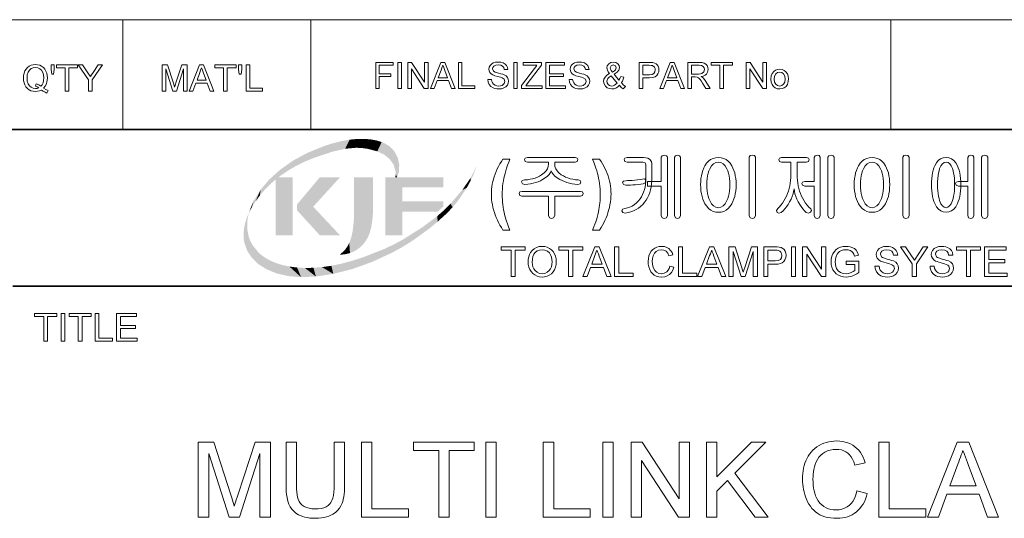
# Model space of a CAD drawing. Extents: x 15 to 585, y 15 to 405.
# Drawn here: x 456 to 541, y 59 to 102 of the extents above; entities that cross this region are included whole.
import ezdxf

# ---------------------------------------------------------------- set-up
doc = ezdxf.new("R2010")
doc.units = 0

msp = doc.modelspace()

# ---------------------------------------------------------------- linework, layer by layer
at = {"color": 7, "lineweight": 13}
msp.add_line((394.744, 102.371), (577.5, 102.371), dxfattribs=at)
at = {"color": 7, "lineweight": 13, "ltscale": 0.236906}
for p, q in [((465.139, 92.895), (465.139, 102.371)), ((481.384, 92.895), (481.384, 102.371)), ((531.472, 92.895), (531.472, 102.371))]:
    msp.add_line(p, q, dxfattribs=at)
at = {"color": 7, "lineweight": 35}
for p, q in [((333.825, 92.895), (577.5, 92.895)), ((455.663, 79.357), (577.5, 79.357))]:
    msp.add_line(p, q, dxfattribs=at)
at = {"color": 7, "lineweight": 13}
for points in [[(486.988, 96.418), (486.988, 98.681), (488.497, 98.681), (488.497, 98.43), (487.303, 98.43), (487.303, 97.707), (488.309, 97.707), (488.309, 97.455), (487.303, 97.455), (487.303, 96.418)], [(488.906, 96.418), (488.906, 98.681), (489.22, 98.681), (489.22, 96.418)], [(489.754, 96.418), (489.754, 98.681), (490.087, 98.681), (491.2, 96.972), (491.2, 98.681), (491.514, 98.681), (491.514, 96.418), (491.181, 96.418), (490.069, 98.127), (490.069, 96.418)], [(491.716, 96.418), (492.614, 98.681), (492.961, 98.681), (493.858, 96.418), (493.526, 96.418), (493.273, 97.11), (492.302, 97.11), (492.049, 96.418)], [(494.128, 96.418), (494.128, 98.681), (494.442, 98.681), (494.442, 96.67), (495.542, 96.67), (495.542, 96.418)], [(496.674, 97.204), (496.988, 97.204), (497.02, 97.036), (497.077, 96.902), (497.165, 96.795), (497.292, 96.711), (497.447, 96.656), (497.62, 96.638), (497.772, 96.652), (497.906, 96.693), (498.091, 96.845), (498.151, 97.041), (498.093, 97.218), (497.901, 97.348), (497.764, 97.394), (497.523, 97.459), (497.271, 97.533), (497.101, 97.601), (496.954, 97.696), (496.85, 97.811), (496.789, 97.944), (496.768, 98.091), (496.792, 98.257), (496.865, 98.411), (496.983, 98.541), (497.147, 98.636), (497.342, 98.693), (497.558, 98.713), (497.794, 98.693), (497.999, 98.634), (498.168, 98.536), (498.292, 98.401), (498.371, 98.237), (498.403, 98.053), (498.088, 98.053), (498.041, 98.23), (497.941, 98.358), (497.786, 98.435), (497.571, 98.461), (497.35, 98.436), (497.199, 98.361), (497.112, 98.25), (497.083, 98.118), (497.165, 97.916), (497.312, 97.836), (497.589, 97.754), (497.795, 97.701), (497.955, 97.652), (498.071, 97.609), (498.246, 97.507), (498.369, 97.38), (498.441, 97.231), (498.465, 97.06), (498.44, 96.886), (498.363, 96.722), (498.237, 96.581), (498.067, 96.475), (497.863, 96.409), (497.634, 96.387), (497.441, 96.397), (497.27, 96.429), (497.122, 96.482), (496.937, 96.602), (496.798, 96.77), (496.708, 96.974)], [(498.906, 96.418), (498.906, 98.681), (499.22, 98.681), (499.22, 96.418)], [(499.566, 96.418), (499.566, 96.68), (500.693, 98.155), (500.805, 98.302), (500.903, 98.43), (499.723, 98.43), (499.723, 98.681), (501.294, 98.681), (501.294, 98.43), (500.067, 96.825), (499.949, 96.67), (501.357, 96.67), (501.357, 96.418)], [(501.671, 96.418), (501.671, 98.681), (503.306, 98.681), (503.306, 98.43), (501.986, 98.43), (501.986, 97.707), (503.211, 97.707), (503.211, 97.455), (501.986, 97.455), (501.986, 96.67), (503.369, 96.67), (503.369, 96.418)], [(503.683, 97.204), (503.997, 97.204), (504.029, 97.036), (504.086, 96.902), (504.174, 96.795), (504.301, 96.711), (504.456, 96.656), (504.629, 96.638), (504.781, 96.652), (504.915, 96.693), (505.1, 96.845), (505.16, 97.041), (505.102, 97.218), (504.91, 97.348), (504.773, 97.394), (504.532, 97.459), (504.28, 97.533), (504.11, 97.601), (503.963, 97.696), (503.859, 97.811), (503.798, 97.944), (503.777, 98.091), (503.801, 98.257), (503.874, 98.411), (503.992, 98.541), (504.156, 98.636), (504.351, 98.693), (504.567, 98.713), (504.803, 98.693), (505.008, 98.634), (505.177, 98.536), (505.301, 98.401), (505.38, 98.237), (505.412, 98.053), (505.097, 98.053), (505.05, 98.23), (504.95, 98.358), (504.795, 98.435), (504.58, 98.461), (504.359, 98.436), (504.208, 98.361), (504.121, 98.25), (504.092, 98.118), (504.174, 97.916), (504.321, 97.836), (504.598, 97.754), (504.804, 97.701), (504.964, 97.652), (505.08, 97.609), (505.255, 97.507), (505.378, 97.38), (505.45, 97.231), (505.474, 97.06), (505.449, 96.886), (505.372, 96.722), (505.246, 96.581), (505.076, 96.475), (504.872, 96.409), (504.643, 96.387), (504.45, 96.397), (504.279, 96.429), (504.131, 96.482), (503.946, 96.602), (503.807, 96.77), (503.717, 96.974)], [(508.03, 96.71), (507.887, 96.568), (507.732, 96.467), (507.564, 96.407), (507.382, 96.387), (507.168, 96.412), (506.985, 96.49), (506.833, 96.619), (506.71, 96.819), (506.669, 97.042), (506.701, 97.239), (506.798, 97.416), (506.958, 97.573), (507.183, 97.71), (507.067, 97.87), (506.998, 97.996), (506.952, 98.208), (506.992, 98.398), (507.113, 98.562), (507.296, 98.675), (507.52, 98.713), (507.733, 98.677), (507.903, 98.569), (508.015, 98.411), (508.052, 98.224), (507.998, 98.017), (507.838, 97.831), (507.572, 97.667), (507.98, 97.157), (508.075, 97.302), (508.146, 97.47), (508.429, 97.408), (508.368, 97.225), (508.295, 97.065), (508.208, 96.93), (508.371, 96.748), (508.555, 96.598), (508.366, 96.387), (508.201, 96.522)], [(509.749, 96.418), (509.749, 98.681), (510.588, 98.681), (510.783, 98.676), (510.926, 98.66), (511.077, 98.62), (511.201, 98.556), (511.3, 98.464), (511.379, 98.341), (511.429, 98.196), (511.446, 98.038), (511.427, 97.858), (511.367, 97.698), (511.268, 97.558), (511.118, 97.448), (510.904, 97.383), (510.626, 97.361), (510.063, 97.361), (510.063, 96.418)], [(511.522, 96.418), (512.42, 98.681), (512.767, 98.681), (513.665, 96.418), (513.332, 96.418), (513.079, 97.11), (512.108, 97.11), (511.855, 96.418)], [(513.934, 96.418), (513.934, 98.681), (514.923, 98.681), (515.178, 98.666), (515.363, 98.62), (515.499, 98.537), (515.604, 98.406), (515.672, 98.245), (515.694, 98.067), (515.657, 97.847), (515.545, 97.664), (515.427, 97.568), (515.274, 97.498), (515.084, 97.455), (515.258, 97.342), (515.381, 97.206), (515.497, 97.038), (515.873, 96.418), (515.511, 96.418), (515.224, 96.893), (515.11, 97.074), (515.017, 97.207), (514.872, 97.356), (514.741, 97.414), (514.581, 97.424), (514.249, 97.424), (514.249, 96.418)], [(516.722, 96.418), (516.722, 98.43), (515.967, 98.43), (515.967, 98.681), (517.79, 98.681), (517.79, 98.43), (517.036, 98.43), (517.036, 96.418)], [(518.985, 96.418), (518.985, 98.681), (519.318, 98.681), (520.431, 96.972), (520.431, 98.681), (520.745, 98.681), (520.745, 96.418), (520.412, 96.418), (519.299, 98.127), (519.299, 96.418)], [(458.292, 96.449), (458.504, 96.327), (458.7, 96.244), (458.591, 96.036), (458.432, 96.1), (458.273, 96.183), (458.115, 96.287), (457.95, 96.224), (457.774, 96.186), (457.586, 96.173), (457.398, 96.189), (457.221, 96.238), (457.057, 96.32), (456.911, 96.431), (456.789, 96.569), (456.691, 96.734), (456.619, 96.919), (456.577, 97.12), (456.562, 97.335), (456.577, 97.55), (456.62, 97.752), (456.693, 97.941), (456.792, 98.108), (456.915, 98.247), (457.063, 98.356), (457.23, 98.435), (457.409, 98.483), (457.601, 98.499), (457.795, 98.482), (457.975, 98.433), (458.143, 98.351), (458.291, 98.239), (458.413, 98.101), (458.51, 97.936), (458.581, 97.751), (458.623, 97.551), (458.637, 97.335), (458.627, 97.156), (458.599, 96.989), (458.551, 96.835), (458.444, 96.628)], [(457.676, 96.831), (457.897, 96.741), (458.076, 96.615), (458.184, 96.751), (458.261, 96.916), (458.307, 97.112), (458.323, 97.337), (458.301, 97.594), (458.235, 97.816), (458.128, 97.998), (457.98, 98.134), (457.801, 98.219), (457.603, 98.247), (457.406, 98.222), (457.232, 98.146), (457.083, 98.019), (456.968, 97.841), (456.9, 97.614), (456.877, 97.336), (456.899, 97.065), (456.967, 96.84), (457.081, 96.66), (457.23, 96.529), (457.404, 96.451), (457.603, 96.424), (457.748, 96.439), (457.885, 96.484), (457.751, 96.562), (457.608, 96.614)], [(459.014, 97.65), (458.951, 98.081), (458.951, 98.467), (459.234, 98.467), (459.234, 98.081), (459.168, 97.65)], [(460.177, 96.204), (460.177, 98.216), (459.423, 98.216), (459.423, 98.467), (461.246, 98.467), (461.246, 98.216), (460.491, 98.216), (460.491, 96.204)], [(462.188, 96.204), (462.188, 97.163), (461.308, 98.467), (461.681, 98.467), (462.139, 97.787), (462.259, 97.61), (462.364, 97.454), (462.459, 97.603), (462.585, 97.8), (463.011, 98.467), (463.383, 98.467), (462.503, 97.163), (462.503, 96.204)], [(468.54, 96.204), (468.54, 98.467), (469.007, 98.467), (469.521, 96.875), (469.583, 96.68), (469.625, 96.541), (469.671, 96.693), (469.738, 96.902), (470.247, 98.467), (470.709, 98.467), (470.709, 96.204), (470.395, 96.204), (470.395, 98.122), (469.78, 96.204), (469.465, 96.204), (468.855, 98.122), (468.855, 96.204)], [(470.879, 96.204), (471.777, 98.467), (472.124, 98.467), (473.022, 96.204), (472.689, 96.204), (472.436, 96.896), (471.465, 96.896), (471.212, 96.204)], [(471.558, 97.147), (472.342, 97.147), (472.119, 97.758), (472.024, 98.015), (471.951, 98.216), (471.874, 98.008), (471.797, 97.797)], [(473.857, 96.204), (473.857, 98.216), (473.103, 98.216), (473.103, 98.467), (474.926, 98.467), (474.926, 98.216), (474.171, 98.216), (474.171, 96.204)], [(475.209, 97.65), (475.146, 98.081), (475.146, 98.467), (475.428, 98.467), (475.428, 98.081), (475.362, 97.65)], [(475.806, 96.204), (475.806, 98.467), (476.12, 98.467), (476.12, 96.456), (477.22, 96.456), (477.22, 96.204)], [(492.395, 97.361), (493.179, 97.361), (492.956, 97.972), (492.861, 98.228), (492.787, 98.43), (492.711, 98.222), (492.634, 98.011)], [(507.429, 97.844), (507.605, 97.943), (507.706, 98.028), (507.769, 98.203), (507.693, 98.389), (507.505, 98.461), (507.312, 98.39), (507.235, 98.215), (507.257, 98.107), (507.325, 97.986)], [(510.063, 97.613), (510.622, 97.613), (510.859, 97.64), (511.016, 97.722), (511.103, 97.853), (511.132, 98.029), (511.115, 98.162), (511.063, 98.275), (510.883, 98.41), (510.78, 98.425), (510.616, 98.43), (510.063, 98.43)], [(512.201, 97.361), (512.985, 97.361), (512.762, 97.972), (512.667, 98.228), (512.594, 98.43), (512.517, 98.222), (512.44, 98.011)], [(514.249, 97.675), (514.865, 97.675), (515.039, 97.686), (515.166, 97.718), (515.326, 97.855), (515.38, 98.059), (515.353, 98.207), (515.273, 98.326), (515.135, 98.404), (514.935, 98.43), (514.249, 98.43)], [(521.122, 97.235), (521.15, 97.51), (521.232, 97.733), (521.37, 97.904), (521.519, 98.004), (521.688, 98.064), (521.877, 98.084), (522.085, 98.06), (522.266, 97.986), (522.42, 97.864), (522.537, 97.7), (522.607, 97.498), (522.631, 97.258), (522.62, 97.064), (522.589, 96.9), (522.537, 96.765), (522.423, 96.606), (522.266, 96.486), (522.08, 96.412), (521.877, 96.387), (521.666, 96.411), (521.484, 96.484), (521.33, 96.605), (521.215, 96.772), (521.145, 96.982)], [(521.405, 97.236), (521.438, 96.974), (521.539, 96.787), (521.691, 96.675), (521.877, 96.638), (522.062, 96.676), (522.214, 96.788), (522.314, 96.977), (522.348, 97.245), (522.314, 97.499), (522.213, 97.683), (522.061, 97.795), (521.877, 97.833), (521.691, 97.795), (521.539, 97.684), (521.438, 97.498)], [(507.831, 96.901), (507.326, 97.531), (507.142, 97.404), (507.029, 97.287), (506.952, 97.063), (506.979, 96.926), (507.06, 96.784), (507.19, 96.674), (507.365, 96.638), (507.491, 96.657), (507.62, 96.712), (507.739, 96.796)], [(498.581, 84.195), (497.981, 84.195), (497.846, 84.407), (497.721, 84.621), (497.605, 84.837), (497.499, 85.056), (497.402, 85.277), (497.315, 85.501), (497.237, 85.727), (497.169, 85.953), (497.112, 86.176), (497.065, 86.398), (497.028, 86.618), (497.002, 86.836), (496.986, 87.051), (496.981, 87.265), (496.986, 87.494), (497.001, 87.72), (497.025, 87.942), (497.059, 88.162), (497.103, 88.379), (497.157, 88.592), (497.22, 88.803), (497.294, 89.011), (497.388, 89.246), (497.49, 89.475), (497.601, 89.697), (497.72, 89.914), (497.846, 90.124), (497.981, 90.328), (498.581, 90.328), (498.477, 90.058), (498.383, 89.799), (498.299, 89.553), (498.224, 89.318), (498.159, 89.094), (498.104, 88.883), (498.058, 88.683), (498.014, 88.455), (497.978, 88.222), (497.95, 87.985), (497.93, 87.743), (497.919, 87.497), (497.915, 87.246), (497.918, 87.035), (497.928, 86.823), (497.945, 86.608), (497.97, 86.392), (498, 86.173), (498.037, 85.956), (498.079, 85.743), (498.126, 85.534), (498.178, 85.33), (498.235, 85.13), (498.294, 84.95), (498.371, 84.733), (498.467, 84.482)], [(504.221, 90.462), (500.094, 90.462), (499.909, 90.421), (499.848, 90.298), (499.904, 90.121), (500.089, 90.062), (501.915, 90.062), (501.915, 89.914), (501.891, 89.695), (501.82, 89.491), (501.701, 89.301), (501.535, 89.126), (501.321, 88.965), (501.14, 88.859), (500.95, 88.768), (500.75, 88.691), (500.54, 88.629), (500.32, 88.581), (500.09, 88.547), (499.85, 88.528), (499.639, 88.469), (499.581, 88.351), (499.665, 88.189), (499.874, 88.128), (500.118, 88.152), (500.354, 88.188), (500.582, 88.237), (500.801, 88.299), (501.011, 88.374), (501.213, 88.461), (501.407, 88.562), (501.631, 88.703), (501.817, 88.851), (501.964, 89.004), (502.073, 89.163), (502.143, 89.327), (502.21, 89.167), (502.318, 89.011), (502.465, 88.859), (502.653, 88.711), (502.88, 88.568), (503.079, 88.466), (503.285, 88.377), (503.501, 88.301), (503.725, 88.238), (503.958, 88.188), (504.199, 88.152), (504.449, 88.128), (504.64, 88.195), (504.714, 88.355), (504.657, 88.478), (504.473, 88.528), (504.235, 88.549), (504.008, 88.585), (503.79, 88.634), (503.582, 88.699), (503.383, 88.777), (503.195, 88.871), (503.017, 88.978), (502.812, 89.135), (502.653, 89.307), (502.539, 89.493), (502.471, 89.694), (502.448, 89.909), (502.448, 90.062), (504.225, 90.062), (504.392, 90.121), (504.448, 90.298), (504.391, 90.421)], [(505.715, 84.195), (505.823, 84.462), (505.914, 84.696), (505.987, 84.898), (506.044, 85.066), (506.106, 85.278), (506.165, 85.511), (506.221, 85.765), (506.259, 85.96), (506.292, 86.15), (506.319, 86.336), (506.342, 86.516), (506.364, 86.755), (506.377, 86.999), (506.381, 87.246), (506.377, 87.497), (506.365, 87.743), (506.346, 87.985), (506.318, 88.222), (506.282, 88.455), (506.239, 88.683), (506.194, 88.883), (506.138, 89.094), (506.073, 89.318), (505.998, 89.553), (505.913, 89.799), (505.819, 90.058), (505.715, 90.328), (506.315, 90.328), (506.446, 90.13), (506.569, 89.929), (506.683, 89.725), (506.788, 89.517), (506.885, 89.306), (506.973, 89.091), (507.052, 88.873), (507.122, 88.653), (507.181, 88.432), (507.229, 88.21), (507.266, 87.987), (507.293, 87.763), (507.309, 87.538), (507.315, 87.313), (507.309, 87.088), (507.291, 86.858), (507.262, 86.622), (507.221, 86.381), (507.168, 86.135), (507.104, 85.883), (507.039, 85.67), (506.965, 85.457), (506.881, 85.245), (506.787, 85.034), (506.683, 84.823), (506.57, 84.613), (506.447, 84.404), (506.315, 84.195)], [(510.124, 90.462), (508.707, 90.462), (508.511, 90.416), (508.448, 90.298), (508.51, 90.133), (508.712, 90.062), (510.044, 90.062), (510.258, 90.002), (510.315, 89.824), (510.315, 88.665), (510.307, 88.402), (510.284, 88.151), (510.246, 87.912), (510.193, 87.686), (510.125, 87.472), (510.042, 87.27), (509.943, 87.08), (509.829, 86.903), (509.677, 86.707), (509.513, 86.536), (509.335, 86.39), (509.144, 86.27), (508.94, 86.175), (508.723, 86.106), (508.493, 86.062), (508.299, 85.995), (508.248, 85.861), (508.334, 85.701), (508.537, 85.662), (508.793, 85.705), (509.035, 85.77), (509.264, 85.855), (509.48, 85.962), (509.682, 86.09), (509.871, 86.239), (510.046, 86.408), (510.208, 86.599), (510.343, 86.789), (510.461, 86.991), (510.564, 87.205), (510.65, 87.431), (510.722, 87.669), (510.777, 87.919), (510.816, 88.18), (510.84, 88.454), (510.848, 88.74), (510.848, 89.924), (510.795, 90.127), (510.635, 90.313), (510.495, 90.395), (510.325, 90.445)], [(511.648, 90.489), (511.648, 88.395), (510.448, 88.395), (510.448, 87.995), (511.648, 87.995), (511.648, 85.455), (511.731, 85.255), (511.911, 85.195), (512.089, 85.254), (512.181, 85.455), (512.181, 90.488), (512.114, 90.618), (511.911, 90.662), (511.714, 90.618)], [(513.315, 85.462), (513.315, 90.488), (513.218, 90.617), (513.048, 90.662), (512.868, 90.617), (512.781, 90.481), (512.781, 85.462), (512.865, 85.264), (513.048, 85.195), (513.222, 85.263)], [(516.591, 90.462), (516.346, 90.442), (516.121, 90.383), (515.916, 90.285), (515.731, 90.147), (515.567, 89.97), (515.422, 89.754), (515.323, 89.558), (515.239, 89.349), (515.17, 89.128), (515.117, 88.895), (515.078, 88.65), (515.056, 88.392), (515.048, 88.122), (515.056, 87.847), (515.078, 87.584), (515.117, 87.336), (515.17, 87.101), (515.239, 86.879), (515.323, 86.67), (515.422, 86.475), (515.572, 86.247), (515.74, 86.06), (515.925, 85.915), (516.129, 85.811), (516.351, 85.749), (516.591, 85.728), (516.826, 85.749), (517.044, 85.811), (517.244, 85.915), (517.427, 86.06), (517.592, 86.247), (517.74, 86.475), (517.839, 86.671), (517.923, 86.88), (517.992, 87.102), (518.046, 87.337), (518.084, 87.585), (518.107, 87.847), (518.115, 88.122), (518.107, 88.392), (518.084, 88.649), (518.046, 88.894), (517.992, 89.127), (517.923, 89.348), (517.839, 89.557), (517.74, 89.754), (517.597, 89.97), (517.435, 90.147), (517.253, 90.285), (517.052, 90.383), (516.831, 90.442)], [(519.781, 85.462), (519.781, 90.488), (519.688, 90.623), (519.515, 90.662), (519.333, 90.623), (519.248, 90.488), (519.248, 85.462), (519.328, 85.265), (519.515, 85.195), (519.692, 85.264)], [(524.204, 90.462), (522.044, 90.462), (521.859, 90.421), (521.797, 90.298), (521.854, 90.121), (522.037, 90.062), (522.848, 90.062), (522.848, 88.994), (522.842, 88.738), (522.824, 88.488), (522.793, 88.245), (522.751, 88.009), (522.696, 87.779), (522.629, 87.557), (522.55, 87.341), (522.459, 87.131), (522.353, 86.911), (522.238, 86.707), (522.116, 86.519), (521.986, 86.346), (521.849, 86.189), (521.703, 86.048), (521.591, 85.9), (521.653, 85.725), (521.816, 85.647), (522.009, 85.714), (522.169, 85.862), (522.322, 86.027), (522.466, 86.21), (522.604, 86.41), (522.733, 86.627), (522.855, 86.859), (522.954, 87.088), (523.03, 87.315), (523.083, 87.539), (523.114, 87.761), (523.142, 87.544), (523.193, 87.322), (523.268, 87.096), (523.366, 86.864), (523.486, 86.627), (523.611, 86.414), (523.741, 86.217), (523.878, 86.034), (524.021, 85.867), (524.171, 85.715), (524.362, 85.653), (524.537, 85.733), (524.624, 85.9), (524.56, 86.026), (524.402, 86.178), (524.254, 86.343), (524.116, 86.522), (523.988, 86.714), (523.87, 86.919), (523.761, 87.138), (523.672, 87.347), (523.595, 87.563), (523.53, 87.786), (523.476, 88.015), (523.435, 88.251), (523.405, 88.494), (523.387, 88.744), (523.381, 89), (523.381, 90.062), (524.204, 90.062), (524.365, 90.12), (524.424, 90.296), (524.37, 90.42)], [(524.848, 90.478), (524.848, 88.395), (524.041, 88.395), (523.853, 88.344), (523.781, 88.228), (523.851, 88.07), (524.047, 87.995), (524.848, 87.995), (524.848, 85.459), (524.928, 85.264), (525.115, 85.195), (525.292, 85.264), (525.381, 85.462), (525.381, 90.494), (525.287, 90.623), (525.111, 90.662), (524.932, 90.616)], [(526.581, 85.462), (526.581, 90.488), (526.484, 90.617), (526.315, 90.662), (526.134, 90.617), (526.048, 90.481), (526.048, 85.462), (526.131, 85.264), (526.315, 85.195), (526.489, 85.263)], [(529.857, 90.462), (529.612, 90.442), (529.388, 90.383), (529.183, 90.285), (528.998, 90.147), (528.833, 89.97), (528.689, 89.754), (528.589, 89.558), (528.505, 89.349), (528.437, 89.128), (528.383, 88.895), (528.345, 88.65), (528.322, 88.392), (528.315, 88.122), (528.322, 87.847), (528.345, 87.584), (528.383, 87.336), (528.437, 87.101), (528.505, 86.879), (528.589, 86.67), (528.689, 86.475), (528.838, 86.247), (529.006, 86.06), (529.192, 85.915), (529.396, 85.811), (529.618, 85.749), (529.857, 85.728), (530.093, 85.749), (530.31, 85.811), (530.511, 85.915), (530.693, 86.06), (530.859, 86.247), (531.006, 86.475), (531.106, 86.671), (531.19, 86.88), (531.259, 87.102), (531.312, 87.337), (531.351, 87.585), (531.374, 87.847), (531.381, 88.122), (531.374, 88.392), (531.351, 88.649), (531.312, 88.894), (531.259, 89.127), (531.19, 89.348), (531.106, 89.557), (531.006, 89.754), (530.864, 89.97), (530.702, 90.147), (530.52, 90.285), (530.319, 90.383), (530.098, 90.442)], [(533.048, 85.462), (533.048, 90.488), (532.954, 90.623), (532.781, 90.662), (532.6, 90.623), (532.515, 90.488), (532.515, 85.462), (532.595, 85.265), (532.781, 85.195), (532.958, 85.264)], [(536.245, 90.462), (535.994, 90.433), (535.771, 90.348), (535.575, 90.207), (535.407, 90.009), (535.266, 89.754), (535.19, 89.564), (535.126, 89.359), (535.074, 89.14), (535.033, 88.906), (535.004, 88.659), (534.987, 88.398), (534.981, 88.122), (534.987, 87.842), (535.004, 87.578), (535.033, 87.328), (535.074, 87.094), (535.126, 86.874), (535.19, 86.67), (535.266, 86.48), (535.412, 86.21), (535.584, 85.999), (535.78, 85.849), (536, 85.758), (536.245, 85.728), (536.489, 85.758), (536.709, 85.849), (536.904, 85.999), (537.075, 86.21), (537.222, 86.48), (537.299, 86.67), (537.365, 86.875), (537.419, 87.095), (537.461, 87.33), (537.491, 87.579), (537.509, 87.843), (537.515, 88.122), (537.509, 88.397), (537.491, 88.658), (537.461, 88.905), (537.419, 89.139), (537.365, 89.358), (537.299, 89.563), (537.222, 89.754), (537.081, 90.009), (536.913, 90.207), (536.717, 90.348), (536.495, 90.433)], [(538.115, 90.478), (538.115, 88.395), (537.307, 88.395), (537.12, 88.344), (537.048, 88.228), (537.118, 88.07), (537.314, 87.995), (538.115, 87.995), (538.115, 85.459), (538.195, 85.264), (538.381, 85.195), (538.558, 85.264), (538.648, 85.462), (538.648, 90.494), (538.554, 90.623), (538.378, 90.662), (538.199, 90.616)], [(539.848, 85.462), (539.848, 90.488), (539.751, 90.617), (539.581, 90.662), (539.401, 90.617), (539.315, 90.481), (539.315, 85.462), (539.398, 85.264), (539.581, 85.195), (539.755, 85.263)], [(516.587, 90.062), (516.807, 90.026), (517.003, 89.92), (517.175, 89.744), (517.323, 89.497), (517.402, 89.309), (517.466, 89.105), (517.517, 88.885), (517.552, 88.648), (517.574, 88.395), (517.581, 88.125), (517.574, 87.852), (517.552, 87.596), (517.517, 87.356), (517.466, 87.133), (517.402, 86.926), (517.323, 86.737), (517.168, 86.47), (516.994, 86.28), (516.8, 86.166), (516.587, 86.128), (516.369, 86.166), (516.171, 86.28), (515.994, 86.47), (515.839, 86.737), (515.76, 86.926), (515.696, 87.132), (515.646, 87.355), (515.61, 87.595), (515.588, 87.852), (515.581, 88.125), (515.588, 88.395), (515.61, 88.649), (515.646, 88.886), (515.696, 89.106), (515.76, 89.31), (515.839, 89.497), (515.988, 89.744), (516.162, 89.92), (516.362, 90.026)], [(529.854, 90.062), (530.074, 90.026), (530.269, 89.92), (530.441, 89.744), (530.59, 89.497), (530.669, 89.309), (530.733, 89.105), (530.783, 88.885), (530.819, 88.648), (530.841, 88.395), (530.848, 88.125), (530.841, 87.852), (530.819, 87.596), (530.783, 87.356), (530.733, 87.133), (530.669, 86.926), (530.59, 86.737), (530.435, 86.47), (530.26, 86.28), (530.067, 86.166), (529.854, 86.128), (529.635, 86.166), (529.438, 86.28), (529.261, 86.47), (529.105, 86.737), (529.027, 86.926), (528.962, 87.132), (528.912, 87.355), (528.876, 87.595), (528.855, 87.852), (528.848, 88.125), (528.855, 88.395), (528.876, 88.649), (528.912, 88.886), (528.962, 89.106), (529.027, 89.31), (529.105, 89.497), (529.254, 89.744), (529.429, 89.92), (529.629, 90.026)], [(536.245, 90.062), (536.413, 90.027), (536.562, 89.922), (536.69, 89.747), (536.798, 89.503), (536.854, 89.321), (536.9, 89.12), (536.935, 88.9), (536.961, 88.661), (536.976, 88.402), (536.981, 88.125), (536.976, 87.846), (536.961, 87.586), (536.935, 87.345), (536.9, 87.123), (536.854, 86.92), (536.798, 86.737), (536.684, 86.47), (536.554, 86.28), (536.407, 86.166), (536.245, 86.128), (536.079, 86.166), (535.932, 86.28), (535.802, 86.47), (535.691, 86.737), (535.637, 86.92), (535.593, 87.122), (535.559, 87.344), (535.534, 87.585), (535.519, 87.845), (535.515, 88.125), (535.519, 88.402), (535.534, 88.66), (535.559, 88.9), (535.593, 89.12), (535.637, 89.322), (535.691, 89.504), (535.796, 89.748), (535.924, 89.922), (536.073, 90.027)], [(510.029, 88.593), (509.817, 88.565), (509.594, 88.538), (509.36, 88.513), (509.134, 88.49), (508.929, 88.474), (508.745, 88.465), (508.581, 88.462), (508.381, 88.411), (508.315, 88.295), (508.379, 88.138), (508.581, 88.062), (508.777, 88.065), (508.985, 88.075), (509.203, 88.091), (509.432, 88.114), (509.671, 88.138), (509.894, 88.165), (510.101, 88.195), (510.268, 88.29), (510.309, 88.468), (510.229, 88.615)], [(504.667, 87.528), (499.635, 87.528), (499.448, 87.487), (499.381, 87.365), (499.436, 87.187), (499.611, 87.128), (501.915, 87.128), (501.915, 85.456), (501.999, 85.256), (502.181, 85.195), (502.356, 85.264), (502.448, 85.463), (502.448, 87.128), (504.683, 87.128), (504.856, 87.187), (504.914, 87.365), (504.849, 87.487)], [(498.684, 80.176), (498.684, 82.463), (497.826, 82.463), (497.826, 82.749), (499.899, 82.749), (499.899, 82.463), (499.041, 82.463), (499.041, 80.176)], [(500.149, 81.428), (500.162, 81.672), (500.203, 81.893), (500.271, 82.093), (500.366, 82.27), (500.489, 82.425), (500.671, 82.582), (500.878, 82.695), (501.109, 82.762), (501.366, 82.785), (501.592, 82.766), (501.804, 82.71), (502, 82.616), (502.173, 82.488), (502.317, 82.331), (502.431, 82.144), (502.513, 81.933), (502.562, 81.705), (502.579, 81.458), (502.562, 81.208), (502.51, 80.976), (502.423, 80.763), (502.304, 80.575), (502.157, 80.42), (501.981, 80.298), (501.785, 80.21), (501.58, 80.158), (501.364, 80.14), (501.133, 80.16), (500.919, 80.218), (500.722, 80.315), (500.549, 80.445), (500.406, 80.604), (500.294, 80.791), (500.213, 80.996), (500.165, 81.208)], [(500.506, 81.424), (500.521, 81.204), (500.567, 81.009), (500.643, 80.839), (500.75, 80.693), (500.927, 80.545), (501.131, 80.456), (501.362, 80.426), (501.597, 80.456), (501.803, 80.546), (501.979, 80.696), (502.085, 80.845), (502.161, 81.022), (502.206, 81.227), (502.222, 81.461), (502.21, 81.661), (502.176, 81.843), (502.118, 82.008), (501.99, 82.215), (501.815, 82.37), (501.603, 82.467), (501.367, 82.499), (501.143, 82.471), (500.941, 82.389), (500.761, 82.251), (500.649, 82.107), (500.57, 81.921), (500.522, 81.693)], [(503.651, 80.176), (503.651, 82.463), (502.793, 82.463), (502.793, 82.749), (504.866, 82.749), (504.866, 82.463), (504.008, 82.463), (504.008, 80.176)], [(504.881, 80.176), (505.902, 82.749), (506.296, 82.749), (507.317, 80.176), (506.939, 80.176), (506.651, 80.962), (505.547, 80.962), (505.259, 80.176)], [(507.623, 80.176), (507.623, 82.749), (507.981, 82.749), (507.981, 80.462), (509.231, 80.462), (509.231, 80.176)], [(512.376, 81.079), (512.734, 80.994), (512.645, 80.738), (512.52, 80.527), (512.358, 80.359), (512.164, 80.237), (511.944, 80.165), (511.696, 80.14), (511.443, 80.159), (511.223, 80.215), (511.037, 80.309), (510.881, 80.438), (510.752, 80.6), (510.651, 80.796), (510.577, 81.014), (510.533, 81.243), (510.518, 81.482), (510.534, 81.737), (510.584, 81.969), (510.666, 82.179), (510.778, 82.361), (510.918, 82.512), (511.086, 82.63), (511.273, 82.716), (511.473, 82.768), (511.685, 82.785), (511.92, 82.763), (512.128, 82.698), (512.309, 82.59), (512.461, 82.442), (512.579, 82.26), (512.662, 82.042), (512.305, 81.963), (512.203, 82.205), (512.064, 82.371), (511.886, 82.467), (511.668, 82.499), (511.416, 82.463), (511.209, 82.357), (511.052, 82.191), (510.95, 81.976), (510.894, 81.734), (510.875, 81.484), (510.885, 81.275), (510.916, 81.084), (510.966, 80.912), (511.082, 80.699), (511.248, 80.547), (511.447, 80.456), (511.663, 80.426), (511.913, 80.467), (512.122, 80.591), (512.233, 80.718), (512.318, 80.881)], [(513.127, 80.176), (513.127, 82.749), (513.484, 82.749), (513.484, 80.462), (514.735, 80.462), (514.735, 80.176)], [(514.786, 80.176), (515.806, 82.749), (516.201, 82.749), (517.221, 80.176), (516.843, 80.176), (516.555, 80.962), (515.452, 80.962), (515.164, 80.176)], [(517.492, 80.176), (517.492, 82.749), (518.023, 82.749), (518.607, 80.938), (518.677, 80.717), (518.725, 80.559), (518.778, 80.731), (518.853, 80.97), (519.432, 82.749), (519.958, 82.749), (519.958, 80.176), (519.6, 80.176), (519.6, 82.356), (518.901, 80.176), (518.543, 80.176), (517.849, 82.356), (517.849, 80.176)], [(520.494, 80.176), (520.494, 82.749), (521.448, 82.749), (521.67, 82.743), (521.832, 82.725), (522.003, 82.68), (522.144, 82.607), (522.258, 82.502), (522.347, 82.363), (522.404, 82.198), (522.424, 82.018), (522.401, 81.813), (522.334, 81.631), (522.221, 81.471), (522.1, 81.374), (521.937, 81.304), (521.734, 81.262), (521.491, 81.248), (520.851, 81.248), (520.851, 80.176)], [(522.888, 80.176), (522.888, 82.749), (523.246, 82.749), (523.246, 80.176)], [(523.853, 80.176), (523.853, 82.749), (524.232, 82.749), (525.497, 80.806), (525.497, 82.749), (525.854, 82.749), (525.854, 80.176), (525.476, 80.176), (524.21, 82.119), (524.21, 80.176)], [(527.605, 81.212), (527.605, 81.498), (528.713, 81.498), (528.713, 80.542), (528.543, 80.42), (528.369, 80.32), (528.192, 80.241), (528.012, 80.185), (527.828, 80.152), (527.642, 80.14), (527.395, 80.158), (527.164, 80.212), (526.948, 80.302), (526.757, 80.425), (526.601, 80.581), (526.478, 80.768), (526.389, 80.98), (526.336, 81.207), (526.319, 81.45), (526.336, 81.694), (526.389, 81.926), (526.477, 82.147), (526.597, 82.345), (526.749, 82.505), (526.931, 82.628), (527.138, 82.715), (527.366, 82.767), (527.614, 82.785), (527.795, 82.775), (527.964, 82.745), (528.121, 82.696), (528.323, 82.589), (528.476, 82.448), (528.589, 82.264), (528.672, 82.033), (528.344, 81.949), (528.279, 82.123), (528.201, 82.255), (528.097, 82.354), (527.957, 82.432), (527.791, 82.482), (527.606, 82.499), (527.391, 82.481), (527.207, 82.427), (527.054, 82.345), (526.934, 82.24), (526.842, 82.117), (526.773, 81.984), (526.719, 81.82), (526.687, 81.646), (526.676, 81.464), (526.689, 81.245), (526.728, 81.052), (526.793, 80.885), (526.938, 80.682), (527.135, 80.539), (527.367, 80.454), (527.611, 80.426), (527.828, 80.449), (528.039, 80.516), (528.223, 80.609), (528.356, 80.708), (528.356, 81.212)], [(530.107, 81.069), (530.464, 81.069), (530.5, 80.879), (530.565, 80.726), (530.665, 80.605), (530.809, 80.509), (530.986, 80.447), (531.183, 80.426), (531.356, 80.442), (531.508, 80.489), (531.631, 80.563), (531.718, 80.661), (531.786, 80.884), (531.72, 81.086), (531.633, 81.165), (531.502, 81.233), (531.346, 81.285), (531.072, 81.36), (530.871, 81.416), (530.711, 81.47), (530.592, 81.521), (530.425, 81.629), (530.308, 81.76), (530.237, 81.911), (530.214, 82.078), (530.242, 82.266), (530.324, 82.441), (530.459, 82.59), (530.644, 82.697), (530.867, 82.763), (531.112, 82.785), (531.294, 82.775), (531.461, 82.745), (531.613, 82.695), (531.805, 82.584), (531.947, 82.43), (532.036, 82.244), (532.072, 82.034), (531.715, 82.034), (531.661, 82.236), (531.548, 82.382), (531.371, 82.47), (531.126, 82.499), (530.876, 82.47), (530.704, 82.385), (530.605, 82.259), (530.571, 82.109), (530.665, 81.88), (530.76, 81.819), (530.92, 81.757), (531.147, 81.695), (531.381, 81.634), (531.564, 81.579), (531.695, 81.53), (531.895, 81.414), (532.034, 81.27), (532.116, 81.1), (532.144, 80.906), (532.115, 80.708), (532.027, 80.521), (531.884, 80.361), (531.691, 80.241), (531.539, 80.185), (531.375, 80.151), (531.198, 80.14), (530.979, 80.152), (530.785, 80.189), (530.616, 80.249), (530.406, 80.385), (530.248, 80.576), (530.173, 80.728), (530.126, 80.892)], [(533.323, 80.176), (533.323, 81.266), (532.323, 82.749), (532.746, 82.749), (533.267, 81.975), (533.403, 81.774), (533.523, 81.597), (533.631, 81.766), (533.774, 81.991), (534.258, 82.749), (534.681, 82.749), (533.68, 81.266), (533.68, 80.176)], [(534.86, 81.069), (535.217, 81.069), (535.253, 80.879), (535.318, 80.726), (535.418, 80.605), (535.562, 80.509), (535.739, 80.447), (535.936, 80.426), (536.109, 80.442), (536.26, 80.489), (536.383, 80.563), (536.47, 80.661), (536.539, 80.884), (536.473, 81.086), (536.386, 81.165), (536.255, 81.233), (536.099, 81.285), (535.825, 81.36), (535.624, 81.416), (535.464, 81.47), (535.345, 81.521), (535.178, 81.629), (535.06, 81.76), (534.99, 81.911), (534.967, 82.078), (534.994, 82.266), (535.077, 82.441), (535.212, 82.59), (535.397, 82.697), (535.62, 82.763), (535.865, 82.785), (536.047, 82.775), (536.214, 82.745), (536.366, 82.695), (536.558, 82.584), (536.7, 82.43), (536.789, 82.244), (536.825, 82.034), (536.468, 82.034), (536.414, 82.236), (536.301, 82.382), (536.124, 82.47), (535.879, 82.499), (535.629, 82.47), (535.457, 82.385), (535.357, 82.259), (535.324, 82.109), (535.418, 81.88), (535.513, 81.819), (535.673, 81.757), (535.9, 81.695), (536.134, 81.634), (536.317, 81.579), (536.448, 81.53), (536.648, 81.414), (536.787, 81.27), (536.869, 81.1), (536.897, 80.906), (536.867, 80.708), (536.78, 80.521), (536.637, 80.361), (536.444, 80.241), (536.292, 80.185), (536.127, 80.151), (535.951, 80.14), (535.732, 80.152), (535.538, 80.189), (535.369, 80.249), (535.159, 80.385), (535, 80.576), (534.926, 80.728), (534.879, 80.892)], [(538.005, 80.176), (538.005, 82.463), (537.147, 82.463), (537.147, 82.749), (539.22, 82.749), (539.22, 82.463), (538.362, 82.463), (538.362, 80.176)], [(539.577, 80.176), (539.577, 82.749), (541.435, 82.749), (541.435, 82.463), (539.934, 82.463), (539.934, 81.641), (541.328, 81.641), (541.328, 81.355), (539.934, 81.355), (539.934, 80.462), (541.507, 80.462), (541.507, 80.176)], [(505.653, 81.248), (506.544, 81.248), (506.29, 81.942), (506.216, 82.144), (506.152, 82.318), (506.099, 82.463), (506.041, 82.306), (505.983, 82.147), (505.924, 81.987)], [(515.557, 81.248), (516.449, 81.248), (516.195, 81.942), (516.121, 82.144), (516.057, 82.318), (516.003, 82.463), (515.946, 82.306), (515.888, 82.147), (515.829, 81.987)], [(520.851, 81.534), (521.487, 81.534), (521.756, 81.565), (521.934, 81.658), (522.033, 81.808), (522.066, 82.008), (522.047, 82.159), (521.988, 82.287), (521.898, 82.383), (521.783, 82.44), (521.666, 82.457), (521.48, 82.463), (520.851, 82.463)], [(458.324, 74.597), (458.324, 76.715), (457.529, 76.715), (457.529, 76.98), (459.449, 76.98), (459.449, 76.715), (458.655, 76.715), (458.655, 74.597)], [(459.813, 74.597), (459.813, 76.98), (460.144, 76.98), (460.144, 74.597)], [(461.302, 74.597), (461.302, 76.715), (460.508, 76.715), (460.508, 76.98), (462.428, 76.98), (462.428, 76.715), (461.633, 76.715), (461.633, 74.597)], [(462.759, 74.597), (462.759, 76.98), (463.09, 76.98), (463.09, 74.862), (464.248, 74.862), (464.248, 74.597)], [(464.612, 74.597), (464.612, 76.98), (466.333, 76.98), (466.333, 76.715), (464.943, 76.715), (464.943, 75.954), (466.234, 75.954), (466.234, 75.689), (464.943, 75.689), (464.943, 74.862), (466.399, 74.862), (466.399, 74.597)], [(471.667, 59.382), (471.667, 65.882), (473.008, 65.882), (474.484, 61.308), (474.561, 61.064), (474.63, 60.847), (474.689, 60.655), (474.74, 60.49), (474.781, 60.35), (474.828, 60.504), (474.883, 60.685), (474.948, 60.892), (475.022, 61.126), (475.106, 61.387), (476.569, 65.882), (477.896, 65.882), (477.896, 59.382), (476.993, 59.382), (476.993, 64.889), (475.227, 59.382), (474.323, 59.382), (472.57, 64.889), (472.57, 59.382)], [(483.403, 65.882), (484.306, 65.882), (484.306, 62.138), (484.301, 61.867), (484.288, 61.613), (484.265, 61.375), (484.234, 61.153), (484.194, 60.948), (484.145, 60.759), (484.086, 60.587), (483.984, 60.366), (483.854, 60.162), (483.696, 59.975), (483.51, 59.805), (483.295, 59.652), (483.124, 59.557), (482.939, 59.476), (482.739, 59.41), (482.525, 59.358), (482.295, 59.321), (482.052, 59.299), (481.793, 59.292), (481.542, 59.298), (481.304, 59.317), (481.08, 59.35), (480.869, 59.394), (480.671, 59.452), (480.487, 59.522), (480.316, 59.606), (480.099, 59.742), (479.909, 59.902), (479.745, 60.083), (479.607, 60.288), (479.496, 60.514), (479.43, 60.693), (479.375, 60.889), (479.33, 61.104), (479.295, 61.336), (479.27, 61.586), (479.255, 61.853), (479.25, 62.138), (479.25, 65.882), (480.153, 65.882), (480.153, 62.168), (480.159, 61.85), (480.177, 61.567), (480.207, 61.32), (480.25, 61.108), (480.304, 60.932), (480.393, 60.745), (480.509, 60.58), (480.652, 60.438), (480.822, 60.319), (481.016, 60.225), (481.23, 60.158), (481.465, 60.118), (481.72, 60.104), (482.009, 60.116), (482.268, 60.152), (482.499, 60.211), (482.701, 60.294), (482.873, 60.4), (483.016, 60.53), (483.119, 60.668), (483.206, 60.838), (483.277, 61.04), (483.332, 61.274), (483.371, 61.54), (483.395, 61.838), (483.403, 62.168)], [(485.75, 59.382), (485.75, 65.882), (486.653, 65.882), (486.653, 60.104), (489.813, 60.104), (489.813, 59.382)], [(492.431, 59.382), (492.431, 65.16), (490.264, 65.16), (490.264, 65.882), (495.5, 65.882), (495.5, 65.16), (493.333, 65.16), (493.333, 59.382)], [(496.493, 59.382), (496.493, 65.882), (497.396, 65.882), (497.396, 59.382)], [(501.458, 59.382), (501.458, 65.882), (502.361, 65.882), (502.361, 60.104), (505.521, 60.104), (505.521, 59.382)], [(506.604, 59.382), (506.604, 65.882), (507.507, 65.882), (507.507, 59.382)], [(509.042, 59.382), (509.042, 65.882), (509.998, 65.882), (513.195, 60.973), (513.195, 65.882), (514.097, 65.882), (514.097, 59.382), (513.141, 59.382), (509.945, 64.291), (509.945, 59.382)], [(515.542, 59.382), (515.542, 65.882), (516.445, 65.882), (516.445, 62.872), (519.455, 65.882), (520.688, 65.882), (518.009, 63.205), (520.868, 59.382), (519.764, 59.382), (517.378, 62.571), (516.445, 61.639), (516.445, 59.382)], [(528.542, 61.663), (529.445, 61.447), (529.372, 61.192), (529.286, 60.953), (529.188, 60.729), (529.076, 60.521), (528.951, 60.328), (528.812, 60.151), (528.661, 59.99), (528.497, 59.844), (528.321, 59.715), (528.136, 59.603), (527.941, 59.508), (527.736, 59.43), (527.522, 59.37), (527.299, 59.326), (527.066, 59.3), (526.824, 59.292), (526.539, 59.301), (526.27, 59.327), (526.016, 59.37), (525.778, 59.431), (525.556, 59.509), (525.349, 59.604), (525.159, 59.717), (524.982, 59.846), (524.817, 59.991), (524.665, 60.152), (524.526, 60.328), (524.399, 60.519), (524.284, 60.726), (524.182, 60.949), (524.104, 61.152), (524.036, 61.359), (523.978, 61.57), (523.931, 61.785), (523.894, 62.003), (523.868, 62.225), (523.853, 62.451), (523.847, 62.68), (523.853, 62.929), (523.871, 63.169), (523.9, 63.401), (523.941, 63.625), (523.993, 63.841), (524.057, 64.049), (524.133, 64.249), (524.22, 64.441), (524.333, 64.648), (524.459, 64.841), (524.598, 65.019), (524.75, 65.182), (524.914, 65.33), (525.092, 65.464), (525.282, 65.582), (525.481, 65.686), (525.687, 65.773), (525.897, 65.845), (526.114, 65.901), (526.336, 65.941), (526.564, 65.964), (526.797, 65.972), (527.058, 65.962), (527.308, 65.932), (527.545, 65.882), (527.77, 65.812), (527.983, 65.721), (528.184, 65.611), (528.373, 65.48), (528.548, 65.331), (528.707, 65.166), (528.85, 64.985), (528.977, 64.787), (529.089, 64.573), (529.184, 64.343), (529.264, 64.096), (528.361, 63.897), (528.27, 64.165), (528.164, 64.401), (528.042, 64.607), (527.906, 64.783), (527.754, 64.927), (527.586, 65.043), (527.403, 65.134), (527.202, 65.199), (526.986, 65.237), (526.753, 65.25), (526.485, 65.236), (526.234, 65.193), (526.003, 65.121), (525.789, 65.021), (525.594, 64.892), (525.419, 64.739), (525.266, 64.566), (525.135, 64.374), (525.026, 64.162), (524.939, 63.93), (524.881, 63.728), (524.834, 63.523), (524.797, 63.317), (524.771, 63.109), (524.755, 62.898), (524.75, 62.686), (524.756, 62.416), (524.776, 62.157), (524.807, 61.911), (524.852, 61.676), (524.909, 61.453), (524.979, 61.241), (525.081, 61.007), (525.203, 60.798), (525.346, 60.614), (525.509, 60.454), (525.692, 60.319), (525.888, 60.21), (526.091, 60.124), (526.301, 60.063), (526.517, 60.026), (526.739, 60.014), (527.004, 60.031), (527.253, 60.081), (527.485, 60.164), (527.7, 60.28), (527.899, 60.43), (528.048, 60.579), (528.181, 60.751), (528.297, 60.946), (528.396, 61.162), (528.477, 61.402)], [(530.438, 59.382), (530.438, 65.882), (531.34, 65.882), (531.34, 60.104), (534.5, 60.104), (534.5, 59.382)], [(534.628, 59.382), (537.207, 65.882), (538.203, 65.882), (540.781, 59.382), (539.827, 59.382), (539.099, 61.368), (536.311, 61.368), (535.583, 59.382)], [(536.578, 62.09), (538.831, 62.09), (538.189, 63.844), (538.092, 64.108), (538.001, 64.354), (537.917, 64.582), (537.84, 64.792), (537.769, 64.985), (537.705, 65.16), (537.632, 64.962), (537.559, 64.764), (537.486, 64.564), (537.412, 64.362), (537.338, 64.16), (537.263, 63.957)]]:
    msp.add_lwpolyline(points, close=True, dxfattribs=at)
at = {"color": 150, "lineweight": 5}
for points in [[(483.311, 91.701), (484.083, 91.891), (484.348, 91.219), (484.739, 92.005)], [(484.348, 91.219), (484.739, 92.005), (485.291, 91.306), (485.403, 92.067)], [(485.291, 91.306), (485.403, 92.067), (485.799, 91.284), (485.98, 92.074)], [(485.799, 91.284), (485.98, 92.074), (486.303, 91.213), (486.563, 92.028)], [(486.303, 91.213), (486.563, 92.028), (487.128, 90.994)], [(486.563, 92.028), (487.041, 91.942), (487.128, 90.994), (487.505, 91.801)], [(480.879, 90.113), (481.107, 90.873), (481.68, 90.444), (482.548, 91.459)], [(481.68, 90.444), (482.548, 91.459), (483.224, 90.958), (483.311, 91.701)], [(483.224, 90.958), (483.311, 91.701), (484.348, 91.219)], [(487.128, 90.994), (487.505, 91.801), (487.731, 90.71), (487.843, 91.646)], [(487.731, 90.71), (487.843, 91.646), (488.202, 90.324)], [(487.843, 91.646), (488.154, 91.447), (488.202, 90.324), (488.394, 91.238)], [(488.202, 90.324), (488.394, 91.238), (488.533, 89.846), (488.601, 90.995)], [(488.533, 89.846), (488.601, 90.995), (488.697, 89.322), (488.892, 90.45)], [(478.875, 88.97), (478.343, 88.56), (479.851, 90.193), (478.709, 89.386)], [(478.875, 88.97), (479.851, 90.193), (479.476, 89.371)], [(480.1, 89.731), (479.476, 89.371), (481.107, 90.873), (479.851, 90.193)], [(480.1, 89.731), (481.107, 90.873), (480.879, 90.113)], [(488.697, 89.322), (488.892, 90.45), (488.716, 89.039), (488.839, 88.748)], [(488.983, 89.213), (488.839, 88.748), (489.023, 89.839), (488.892, 90.45)], [(477.394, 87.661), (477.779, 88.543), (477.841, 88.116), (478.709, 89.386)], [(477.841, 88.116), (478.709, 89.386), (478.343, 88.56)], [(476.983, 87.176), (477.048, 87.679), (477.394, 87.661), (477.779, 88.543)], [(478.468, 88.662), (478.355, 83.746), (479.832, 88.751), (479.832, 83.746)], [(478.468, 88.662), (478.355, 88.571), (478.355, 83.746), (478.355, 88.558)], [(478.468, 88.662), (479.832, 88.751), (478.581, 88.751), (478.616, 88.751)], [(481.59, 86.213), (483.905, 88.751), (480.204, 86.419), (482.163, 88.751)], [(485.123, 88.739), (485.123, 85.569), (485.374, 82.498), (485.085, 84.81)], [(486.742, 88.739), (485.123, 88.739), (485.648, 82.706), (485.374, 82.498)], [(486.742, 88.739), (485.648, 82.706), (486.118, 83.234), (485.895, 82.949)], [(486.742, 88.739), (486.118, 83.234), (486.483, 83.984), (486.3, 83.543)], [(486.742, 88.739), (486.483, 83.984), (486.698, 85.004), (486.607, 84.445)], [(486.742, 88.739), (486.698, 85.004), (486.742, 85.569)], [(489.282, 87.887), (487.824, 83.751), (487.824, 88.748)], [(489.282, 87.887), (487.824, 88.748), (492.822, 87.887), (492.822, 88.748)], [(488.716, 89.039), (488.839, 88.748), (488.688, 88.748)], [(476.289, 86.154), (476.477, 86.749), (476.618, 86.679), (477.048, 87.679)], [(476.618, 86.679), (477.048, 87.679), (476.983, 87.176)], [(489.282, 86.692), (489.282, 83.751), (489.282, 87.887), (487.824, 83.751)], [(476.049, 85.712), (476.244, 86.243), (476.289, 86.154), (476.477, 86.749)], [(481.59, 86.213), (480.204, 86.419), (483.905, 83.746), (482.163, 83.746)], [(482.163, 83.746), (480.204, 86.419), (480.204, 85.892)], [(492.822, 86.23), (492.349, 85.799), (492.822, 86.692), (489.282, 85.799)], [(492.822, 86.692), (489.282, 85.799), (489.282, 86.692), (489.282, 83.751)], [(485.374, 82.498), (485.085, 84.81), (485.08, 82.33), (484.993, 84.057)], [(484.768, 82.204), (485.08, 82.33), (484.705, 83.084), (484.88, 83.562)], [(485.08, 82.33), (484.993, 84.057), (484.88, 83.562)], [(484.319, 82.467), (484.447, 82.122), (484.533, 82.762)], [(484.768, 82.204), (484.705, 83.084), (484.447, 82.122), (484.533, 82.762)], [(484.319, 82.467), (483.905, 82.079), (484.447, 82.122), (484.111, 82.082)]]:
    msp.add_solid(points, dxfattribs=at)
at = {"color": 140, "lineweight": 5}
for points in [[(495.186, 88.706), (495.181, 88.445), (495.737, 89.786), (495.466, 89.062)], [(495.186, 88.706), (494.459, 87.647), (495.181, 88.445), (494.856, 87.848)], [(493.452, 86.471), (493.632, 86.166), (494.459, 87.647), (494.09, 86.717)], [(494.459, 87.647), (494.09, 86.717), (494.856, 87.848)], [(492.303, 85.398), (492.345, 84.924), (492.892, 85.917), (493.138, 85.647)], [(492.892, 85.917), (493.138, 85.647), (493.452, 86.471), (493.632, 86.166)], [(475.861, 85.259), (475.714, 84.79), (475.906, 84.255), (475.89, 82.416)], [(475.861, 85.259), (475.906, 84.255), (476.049, 85.712), (475.92, 85.132)], [(491.05, 84.456), (491.512, 84.245), (492.303, 85.398), (492.345, 84.924)], [(475.575, 83.866), (475.587, 83.479), (475.618, 84.332), (475.648, 83.096)], [(475.618, 84.332), (475.648, 83.096), (475.714, 84.79), (475.89, 82.416)], [(476.292, 81.8), (475.906, 84.255), (475.89, 82.416)], [(476.292, 81.8), (476.171, 83.232), (475.906, 84.255), (476.025, 83.599)], [(489.347, 83.381), (490.066, 83.206), (491.05, 84.456), (491.512, 84.245)], [(488.54, 82.947), (489.246, 82.703), (489.347, 83.381), (490.066, 83.206)], [(476.363, 82.885), (476.171, 83.232), (476.842, 81.266), (476.292, 81.8)], [(476.363, 82.885), (476.842, 81.266), (476.838, 82.287)], [(485.983, 81.874), (486.664, 81.436), (487.711, 82.555), (488.401, 82.24)], [(487.711, 82.555), (488.401, 82.24), (488.54, 82.947), (489.246, 82.703)], [(477.153, 82.008), (476.838, 82.287), (477.544, 80.817), (476.842, 81.266)], [(477.153, 82.008), (477.544, 80.817), (477.501, 81.767)], [(477.943, 81.529), (477.501, 81.767), (478.414, 80.457), (477.544, 80.817)], [(484.981, 81.547), (486.664, 81.436), (485.983, 81.874)], [(477.943, 81.529), (478.414, 80.457), (478.406, 81.337)], [(478.406, 81.337), (478.414, 80.457), (478.965, 81.166), (479.425, 80.219)], [(478.965, 81.166), (479.425, 80.219), (479.533, 81.046), (480.546, 80.126)], [(479.533, 81.046), (480.546, 80.126), (480.201, 80.96)], [(480.875, 80.924), (480.201, 80.96), (481.825, 80.182), (480.546, 80.126)], [(480.875, 80.924), (481.825, 80.182), (481.614, 80.936)], [(482.352, 80.994), (481.614, 80.936), (483.329, 80.411), (481.825, 80.182)], [(482.352, 80.994), (483.329, 80.411), (483.163, 81.11)], [(483.163, 81.11), (483.329, 80.411), (483.964, 81.274), (484.973, 80.83)], [(483.964, 81.274), (484.973, 80.83), (484.981, 81.547), (486.664, 81.436)]]:
    msp.add_solid(points, dxfattribs=at)

doc.saveas('drawing.dxf')
